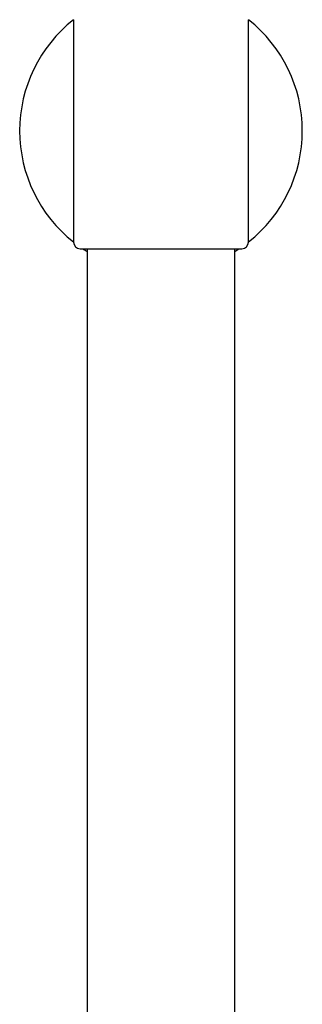
# Model space of a CAD drawing. Units: millimetres. Extents: x 8 to 1617, y 12 to 2639.
# Drawn here: x 802 to 844, y 2346 to 2492 of the extents above; entities that cross this region are included whole.
import ezdxf

# ---------------------------------------------------------------- set-up
doc = ezdxf.new("R2010")
doc.units = ezdxf.units.MM

msp = doc.modelspace()

# ---------------------------------------------------------------- linework, layer by layer
at = {"color": 7, "linetype": 'Continuous', "lineweight": 30}
for p, q in [((809.51, 2491.88), (809.51, 2475.38)), ((835.51, 2475.38), (835.51, 2491.88)), ((809.51, 2475.38), (809.51, 2458.88)), ((835.51, 2458.88), (835.51, 2475.38)), ((811.56, 2457.88), (811.56, 2331.2)), ((833.46, 2305.37), (833.46, 2457.88))]:
    msp.add_line(p, q, dxfattribs=at)
for centre, radius, start, end in [((822.51, 2475.38), 21, 128.2466, 180), ((822.51, 2475.38), 21, 308.2466, 51.7534), ((822.51, 2475.38), 21, 180, 231.7534), ((810.51, 2458.88), 1, 180, 270), ((834.51, 2458.88), 1, 270, 0), ((822.51, 2475.38), 21, 236.4689, 238.5719), ((822.51, 2475.38), 21, 301.4281, 303.5485)]:
    msp.add_arc(centre, radius, start, end, dxfattribs=at)
for points, knots in [([(810.51, 2457.88), (810.52, 2457.88), (810.52, 2457.88), (810.57, 2457.88), (810.66, 2457.88), (810.77, 2457.88), (810.93, 2457.88), (811.12, 2457.88), (811.34, 2457.88), (811.59, 2457.88), (811.85, 2457.88), (812.15, 2457.88), (812.47, 2457.88), (812.82, 2457.88), (813.19, 2457.88), (813.6, 2457.88), (814.02, 2457.88), (814.47, 2457.88), (814.94, 2457.88), (815.43, 2457.88), (815.94, 2457.88), (816.46, 2457.88), (816.99, 2457.88), (817.54, 2457.88), (818.11, 2457.88), (818.72, 2457.88), (819.36, 2457.88), (820, 2457.88), (820.63, 2457.88), (821.26, 2457.88), (821.89, 2457.88), (822.3, 2457.88), (822.51, 2457.88)], [0, 0, 0, 0, 0.033323, 0.066568, 0.099827, 0.134172, 0.169441, 0.204673, 0.239978, 0.27219, 0.304313, 0.336428, 0.368619, 0.401519, 0.434324, 0.467122, 0.5, 0.5329, 0.565705, 0.598502, 0.631381, 0.663593, 0.695715, 0.727831, 0.760022, 0.79535, 0.830587, 0.865842, 0.900183, 0.933453, 0.966694, 1, 1, 1, 1]), ([(822.51, 2457.88), (822.72, 2457.88), (823.14, 2457.88), (823.77, 2457.88), (824.39, 2457.88), (825.03, 2457.88), (825.67, 2457.88), (826.31, 2457.88), (826.91, 2457.88), (827.49, 2457.88), (828.04, 2457.88), (828.57, 2457.88), (829.09, 2457.88), (829.59, 2457.88), (830.08, 2457.88), (830.55, 2457.88), (831, 2457.88), (831.43, 2457.88), (831.83, 2457.88), (832.21, 2457.88), (832.56, 2457.88), (832.88, 2457.88), (833.17, 2457.88), (833.44, 2457.88), (833.68, 2457.88), (833.9, 2457.88), (834.1, 2457.88), (834.25, 2457.88), (834.37, 2457.88), (834.45, 2457.88), (834.5, 2457.88), (834.51, 2457.88), (834.51, 2457.88)], [0, 0, 0, 0, 0.033317, 0.066561, 0.099824, 0.134172, 0.169441, 0.204673, 0.239978, 0.27219, 0.304313, 0.336428, 0.368619, 0.401519, 0.434324, 0.467122, 0.5, 0.5329, 0.565705, 0.598502, 0.631381, 0.663593, 0.695715, 0.727831, 0.760022, 0.79535, 0.830587, 0.865842, 0.900187, 0.933459, 0.9667, 1, 1, 1, 1])]:
    msp.add_open_spline(points, degree=3, knots=knots, dxfattribs=at)

doc.saveas('drawing.dxf')
